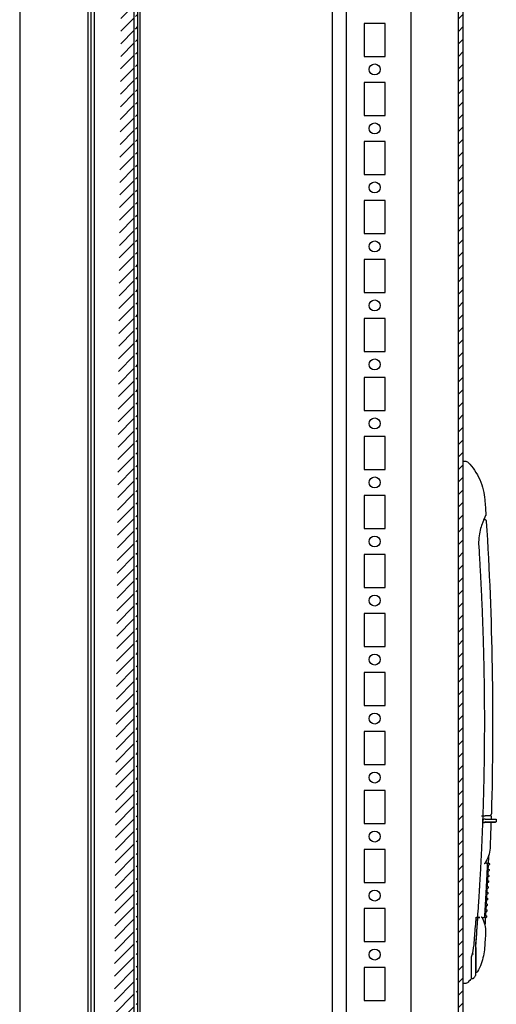
# Model space of a CAD drawing. Extents: x 738 to 5953, y -212 to 4067.
# Drawn here: x 3083 to 3285, y 702 to 1119 of the extents above; entities that cross this region are included whole.
import ezdxf

# ---------------------------------------------------------------- set-up
doc = ezdxf.new("R2010")
doc.units = 0
doc.header["$MEASUREMENT"] = 0
doc.layers.add('1', color=7, linetype='CONTINUOUS')
doc.layers.add('5', color=7, linetype='CONTINUOUS')
pattern_1 = [(45, (-329.033, 257.9736), (-2.6516504, 2.6516504), [])]

msp = doc.modelspace()

# ---------------------------------------------------------------- hatches: boundary and pattern name
at = {"layer": '1', "linetype": 'ByBlock'}
h = msp.add_hatch(dxfattribs=at)
h.set_pattern_fill('ANSI31', color=1, scale=30)
h.set_pattern_definition(pattern_1)
edge = h.paths.add_edge_path()
edge.add_line((3252.7, 1695.75), (3252.7, 1697.75))
edge.add_line((3252.7, 1697.75), (3266.1, 1697.75))
edge.add_arc((3266.1, 1693.15), 4.6, 0, 90, ccw=False)
edge.add_line((3270.7, 1693.15), (3270.7, -72.65))
edge.add_arc((3266.1, -72.65), 4.6, -90, 0, ccw=False)
edge.add_line((3266.1, -77.25), (3252.7, -77.25))
edge.add_line((3252.7, -77.25), (3252.7, -75.25))
edge.add_line((3252.7, -75.25), (3266.1, -75.25))
edge.add_arc((3266.1, -72.65), 2.6, 270, 360)
edge.add_line((3268.7, -72.65), (3268.7, -67.75))
edge.add_line((3268.7, -67.75), (3268.7, -65.25))
edge.add_line((3268.7, -65.25), (3268.7, -53.25))
edge.add_line((3268.7, -53.25), (3268.7, -50.75))
edge.add_line((3268.7, -50.75), (3268.7, 1671.25))
edge.add_line((3268.7, 1671.25), (3268.7, 1673.75))
edge.add_line((3268.7, 1673.75), (3268.7, 1685.75))
edge.add_line((3268.7, 1685.75), (3268.7, 1688.25))
edge.add_line((3268.7, 1688.25), (3268.7, 1693.15))
edge.add_arc((3266.1, 1693.15), 2.6, 0, 90)
edge.add_line((3266.1, 1695.75), (3252.7, 1695.75))
h = msp.add_hatch(dxfattribs=at)
h.set_pattern_fill('ANSI31', color=1, scale=30)
h.set_pattern_definition(pattern_1)
edge = h.paths.add_edge_path()
edge.add_line((3117.8, -45.75), (3129.3, -45.75))
edge.add_line((3117.8, -47.25), (3129.3, -47.25))
edge.add_line((3117.8, -47.25), (3117.8, -45.75))
edge.add_arc((3129.3, -43.75), 2, 269.9892, 359.9892)
edge.add_arc((3129.3, -43.75), 3.5, 270, 360)
edge.add_line((3131.3, -43.75), (3131.3, 1664.25))
edge.add_line((3132.8, -43.75), (3132.8, 1664.25))
edge.add_arc((3129.3, 1664.25), 2, 0.0108, 90.0108)
edge.add_arc((3129.3, 1664.25), 3.5, 0, 90)
edge.add_line((3129.3, 1666.25), (3117.8, 1666.25))
edge.add_line((3117.8, 1666.25), (3117.8, 1667.75))
edge.add_line((3129.3, 1667.75), (3117.8, 1667.75))

# ---------------------------------------------------------------- linework, layer by layer
at = {"layer": '5', "color": 150, "linetype": 'Continuous'}
for p, q in [((3082.7, 1699.75), (3082.7, -79.25)), ((3111.7, 167.26), (3111.7, 1453.13)), ((3133.7, 1435.34), (3133.7, 185.16))]:
    msp.add_line(p, q, dxfattribs=at)
at = {"layer": '5', "color": 1, "linetype": 'Continuous'}
for p, q in [((3270.7, -72.65), (3270.7, 1693.15)), ((3268.7, -50.75), (3268.7, 1671.25)), ((3131.3, -43.75), (3131.3, 1664.25)), ((3132.8, -43.75), (3132.8, 1664.25)), ((3112.8, 1452.75), (3112.8, 167.35)), ((3114.3, 1452.75), (3114.3, 167.75))]:
    msp.add_line(p, q, dxfattribs=at)
at = {"layer": '5', "color": 251, "linetype": 'Continuous'}
for p, q in [((3215.18, 1670.75), (3215.18, -50.25)), ((3221.18, -38.34), (3221.18, 1670.75))]:
    msp.add_line(p, q, dxfattribs=at)
at = {"layer": '5', "color": 40, "linetype": 'Continuous'}
for p, q in [((3221.2, -38.33), (3221.2, 1672.45)), ((3248.7, 7.75), (3248.7, 1612.75)), ((3228.7, 1117.25), (3228.7, 1103.25)), ((3237.7, 1117.25), (3228.7, 1117.25)), ((3237.7, 1103.25), (3237.7, 1117.25)), ((3228.7, 1103.25), (3237.7, 1103.25)), ((3228.7, 1092.25), (3228.7, 1078.25)), ((3237.7, 1092.25), (3228.7, 1092.25)), ((3237.7, 1078.25), (3237.7, 1092.25)), ((3228.7, 1078.25), (3237.7, 1078.25)), ((3228.7, 1067.25), (3228.7, 1053.25)), ((3237.7, 1067.25), (3228.7, 1067.25)), ((3237.7, 1053.25), (3237.7, 1067.25)), ((3228.7, 1053.25), (3237.7, 1053.25)), ((3228.7, 1042.25), (3228.7, 1028.25)), ((3237.7, 1042.25), (3228.7, 1042.25)), ((3237.7, 1028.25), (3237.7, 1042.25)), ((3228.7, 1028.25), (3237.7, 1028.25)), ((3228.7, 1017.25), (3228.7, 1003.25)), ((3237.7, 1017.25), (3228.7, 1017.25)), ((3237.7, 1003.25), (3237.7, 1017.25)), ((3228.7, 1003.25), (3237.7, 1003.25)), ((3228.7, 992.25), (3228.7, 978.25)), ((3237.7, 992.25), (3228.7, 992.25)), ((3237.7, 978.25), (3237.7, 992.25)), ((3228.7, 978.25), (3237.7, 978.25)), ((3228.7, 967.25), (3228.7, 953.25)), ((3237.7, 967.25), (3228.7, 967.25)), ((3237.7, 953.25), (3237.7, 967.25)), ((3228.7, 953.25), (3237.7, 953.25)), ((3228.7, 942.25), (3228.7, 928.25)), ((3237.7, 942.25), (3228.7, 942.25)), ((3237.7, 928.25), (3237.7, 942.25)), ((3228.7, 928.25), (3237.7, 928.25)), ((3228.7, 917.25), (3228.7, 903.25)), ((3237.7, 917.25), (3228.7, 917.25)), ((3237.7, 903.25), (3237.7, 917.25)), ((3228.7, 903.25), (3237.7, 903.25)), ((3228.7, 892.25), (3228.7, 878.25)), ((3237.7, 892.25), (3228.7, 892.25)), ((3237.7, 878.25), (3237.7, 892.25)), ((3228.7, 878.25), (3237.7, 878.25)), ((3228.7, 867.25), (3228.7, 853.25)), ((3237.7, 867.25), (3228.7, 867.25)), ((3237.7, 853.25), (3237.7, 867.25)), ((3228.7, 853.25), (3237.7, 853.25)), ((3228.7, 842.25), (3228.7, 828.25)), ((3237.7, 842.25), (3228.7, 842.25)), ((3237.7, 828.25), (3237.7, 842.25)), ((3228.7, 828.25), (3237.7, 828.25)), ((3228.7, 817.25), (3228.7, 803.25)), ((3237.7, 817.25), (3228.7, 817.25)), ((3237.7, 803.25), (3237.7, 817.25)), ((3228.7, 803.25), (3237.7, 803.25)), ((3228.7, 792.25), (3228.7, 778.25)), ((3237.7, 792.25), (3228.7, 792.25)), ((3237.7, 778.25), (3237.7, 792.25)), ((3228.7, 778.25), (3237.7, 778.25)), ((3228.7, 767.25), (3228.7, 753.25)), ((3237.7, 767.25), (3228.7, 767.25)), ((3237.7, 753.25), (3237.7, 767.25)), ((3228.7, 753.25), (3237.7, 753.25)), ((3228.7, 742.25), (3228.7, 728.25)), ((3237.7, 742.25), (3228.7, 742.25)), ((3237.7, 728.25), (3237.7, 742.25)), ((3228.7, 728.25), (3237.7, 728.25)), ((3228.7, 717.25), (3228.7, 703.25)), ((3237.7, 717.25), (3228.7, 717.25)), ((3237.7, 703.25), (3237.7, 717.25)), ((3228.7, 703.25), (3237.7, 703.25))]:
    msp.add_line(p, q, dxfattribs=at)
at = {"layer": '5', "color": 253, "linetype": 'Continuous'}
for p, q in [((3270.7, 931.85), (3271.38, 931.85)), ((3278.49, 781.45), (3279.07, 781.45)), ((3279.07, 781.45), (3279.97, 781.45)), ((3279.98, 780.15), (3279.83, 780.15)), ((3279.97, 781.45), (3279.97, 781.45)), ((3282.55, 781.45), (3279.97, 781.45)), ((3279.98, 780.15), (3279.98, 780.15)), ((3279.98, 780.15), (3284.46, 780.15)), ((3280.21, 778.95), (3279.74, 778.65)), ((3279.98, 778.65), (3279.74, 778.65)), ((3284.46, 778.65), (3279.98, 778.65)), ((3280.21, 778.95), (3284.76, 778.95)), ((3281.16, 778.95), (3281.16, 778.65)), ((3283.56, 778.65), (3283.56, 778.71)), ((3284.76, 779.85), (3284.76, 778.95)), ((3280.72, 761.45), (3279.92, 761.45)), ((3280.72, 761.45), (3280.72, 761.45)), ((3280.82, 761.45), (3281.01, 761.45)), ((3280.92, 760.65), (3281, 760.65)), ((3281.2, 760.73), (3281, 760.65)), ((3281.29, 760.65), (3281, 760.65)), ((3281.01, 761.45), (3281.01, 761.45)), ((3281.01, 761.45), (3281.51, 761.45)), ((3280.67, 755.67), (3280.77, 755.67)), ((3280.72, 756.47), (3280.77, 756.47)), ((3280.77, 756.47), (3280.77, 756.47)), ((3280.97, 755.76), (3280.77, 755.67)), ((3281.06, 755.67), (3280.77, 755.67)), ((3280.77, 756.47), (3281.29, 756.47)), ((3280.79, 758.12), (3280.88, 758.12)), ((3280.83, 758.92), (3280.89, 758.92)), ((3281.09, 758.21), (3280.88, 758.12)), ((3281.18, 758.12), (3280.88, 758.12)), ((3280.89, 758.92), (3280.89, 758.92)), ((3280.89, 758.92), (3281.4, 758.92)), ((3280.47, 751.57), (3280.53, 751.57)), ((3280.53, 751.57), (3281.05, 751.57)), ((3280.55, 753.22), (3280.64, 753.22)), ((3280.59, 754.02), (3280.65, 754.02)), ((3280.94, 753.22), (3280.64, 753.22)), ((3280.65, 754.02), (3281.17, 754.02)), ((3280.29, 748.32), (3280.39, 748.32)), ((3280.34, 749.12), (3280.4, 749.12)), ((3280.59, 748.41), (3280.39, 748.32)), ((3280.69, 748.32), (3280.39, 748.32)), ((3280.4, 749.12), (3280.92, 749.12)), ((3280.43, 750.77), (3280.52, 750.77)), ((3280.72, 750.86), (3280.52, 750.77)), ((3280.82, 750.77), (3280.52, 750.77)), ((3280, 743.42), (3280.11, 743.42)), ((3280.05, 744.22), (3280.12, 744.22)), ((3280.32, 743.51), (3280.11, 743.42)), ((3280.42, 743.42), (3280.11, 743.42)), ((3280.12, 744.22), (3280.65, 744.22)), ((3280.15, 745.87), (3280.25, 745.87)), ((3280.19, 746.67), (3280.26, 746.67)), ((3280.46, 745.96), (3280.25, 745.87)), ((3280.56, 745.87), (3280.25, 745.87)), ((3280.26, 746.67), (3280.26, 746.67)), ((3280.26, 746.67), (3280.79, 746.67)), ((3276.22, 738.45), (3276.5, 738.45)), ((3276.24, 738.6), (3276.61, 738.6)), ((3276.73, 738.45), (3276.5, 738.45)), ((3276.73, 738.6), (3276.61, 738.6)), ((3276.73, 738.45), (3276.97, 738.45)), ((3276.97, 738.45), (3277.11, 738.45)), ((3277.11, 738.45), (3277.74, 738.45)), ((3278.61, 738.45), (3279.51, 738.45)), ((3279.59, 738.45), (3279.81, 738.45)), ((3279.76, 739.25), (3279.83, 739.25)), ((3280.13, 738.45), (3279.81, 738.45)), ((3279.83, 739.25), (3279.83, 739.25)), ((3279.83, 739.25), (3280.36, 739.25)), ((3279.86, 740.97), (3279.97, 740.97)), ((3279.91, 741.77), (3279.98, 741.77)), ((3280.17, 741.06), (3279.97, 740.97)), ((3280.28, 740.97), (3279.97, 740.97)), ((3279.98, 741.77), (3279.98, 741.77)), ((3279.98, 741.77), (3280.51, 741.77)), ((3274.2, 712.92), (3274.2, 721.79)), ((3274.64, 722.92), (3274.5, 722.92)), ((3276.08, 725.68), (3276.08, 715.15)), ((3276.24, 715.15), (3276.08, 715.15)), ((3271.38, 710.45), (3270.7, 710.45)), ((3274.2, 712.92), (3274.2, 712.45)), ((3274.66, 712.45), (3274.2, 712.45))]:
    msp.add_line(p, q, dxfattribs=at)
for points in [[(3279.5, 907.15), (3279.56, 907.15, -0.008541), (3279.62, 907.14, -0.009076), (3279.68, 907.14, -0.009662), (3279.74, 907.13, -0.010247), (3279.79, 907.12, -0.010877), (3279.84, 907.11, -0.011493), (3279.89, 907.1, -0.012137), (3279.94, 907.08, -0.012747), (3279.99, 907.06, -0.01336), (3280.03, 907.04, -0.013911), (3280.07, 907.02, -0.014423), (3280.11, 907, -0.014838), (3280.15, 906.97, -0.015196), (3280.19, 906.94, -0.015455), (3280.22, 906.91, -0.015539), (3280.25, 906.88, -0.015445), (3280.28, 906.85, -0.015456), (3280.31, 906.81, -0.01553), (3280.34, 906.77, -0.014738), (3280.36, 906.73, -0.013386), (3280.38, 906.69, -0.014275), (3280.4, 906.65, -0.016259), (3280.42, 906.6, -0.011693), (3280.44, 906.55, -0.003896), (3280.45, 906.51, -0.015543), (3280.47, 906.45, -0.023992), (3280.48, 906.35, -0.010588), (3280.5, 906.21, -0.005346)], [(3280.24, 908.8), (3280.24, 908.8, -0.000112), (3280.24, 908.8, -0.000114), (3280.23, 908.8, -0.000118), (3280.23, 908.8, -0.000124), (3280.23, 908.8, -0.00013), (3280.23, 908.8, -0.000136), (3280.23, 908.8, -0.000141), (3280.23, 908.8, -0.000147), (3280.23, 908.79, -0.000153), (3280.23, 908.79, -0.000159), (3280.23, 908.79, -0.000165), (3280.23, 908.79, -0.000171), (3280.23, 908.79, -0.000176), (3280.23, 908.79, -0.000182), (3280.23, 908.79, -0.000188), (3280.23, 908.79, -0.000194), (3280.23, 908.79, -0.000199), (3280.23, 908.79, -0.000205), (3280.23, 908.79, -0.00021), (3280.23, 908.78, -0.000216), (3280.23, 908.78, -0.000221), (3280.23, 908.78, -0.000226), (3280.23, 908.78, -0.000231), (3280.22, 908.78, -0.000236), (3280.22, 908.78, -0.00024), (3280.22, 908.78, -0.000243), (3280.22, 908.78, -0.000249), (3280.22, 908.78, -0.000258), (3280.22, 908.78, -0.000254), (3280.22, 908.78, -0.000239), (3280.22, 908.78, -0.000267), (3280.22, 908.77, -0.000322), (3280.22, 908.77, -0.000246), (3280.22, 908.77, -0.000085), (3280.22, 908.77, -0.00035), (3280.22, 908.77, -0.000606), (3280.22, 908.77, -0.000297), (3280.22, 908.77, -0.000158)], [(3280.31, 909.2), (3280.31, 909.2, -0.000076), (3280.31, 909.2, -0.000066), (3280.31, 909.2, -0.000092), (3280.31, 909.2, -0.000167), (3280.31, 909.2, -0.000238), (3280.31, 909.2, -0.000316), (3280.31, 909.2, -0.000407), (3280.31, 909.2, -0.000523), (3280.31, 909.2, -0.000658), (3280.31, 909.2, -0.000824), (3280.31, 909.2, -0.001025), (3280.31, 909.2, -0.001275), (3280.31, 909.2, -0.001589), (3280.31, 909.2, -0.001986), (3280.31, 909.2, -0.002506), (3280.31, 909.2, -0.00318), (3280.31, 909.2, -0.004116), (3280.31, 909.2, -0.005381), (3280.31, 909.2, -0.007276), (3280.31, 909.2, -0.01004), (3280.31, 909.2, -0.014649), (3280.31, 909.2, -0.022242), (3280.31, 909.2, -0.037187), (3280.31, 909.2, -0.0661), (3280.31, 909.2, -0.120509), (3280.31, 909.2, -0.148755), (3280.31, 909.2, -0.100403), (3280.31, 909.2, -0.055397), (3280.31, 909.2, -0.030412), (3280.31, 909.2, -0.018231), (3280.31, 909.2, -0.012964), (3280.31, 909.2, -0.009735), (3280.31, 909.2, -0.005531), (3280.31, 909.2, -0.002567), (3280.31, 909.2, -0.0043), (3280.31, 909.2, -0.003681), (3280.31, 909.2, -0.001323), (3280.31, 909.2, -0.000713)], [(3277.29, 895.7), (3277.43, 893.46, -0.000512), (3277.57, 891.22, -0.000513), (3277.71, 888.98, -0.000512), (3277.84, 886.73, -0.000508), (3277.96, 884.49, -0.000506), (3278.08, 882.25, -0.000504), (3278.2, 880, -0.000502), (3278.31, 877.76, -0.000499), (3278.42, 875.52, -0.000497), (3278.52, 873.27, -0.000494), (3278.62, 871.03, -0.000492), (3278.72, 868.79, -0.00049), (3278.81, 866.54, -0.000489), (3278.89, 864.3, -0.000488), (3278.97, 862.05, -0.000487), (3279.05, 859.81, -0.000487), (3279.12, 857.56, -0.000486), (3279.19, 855.32, -0.000485), (3279.25, 853.07, -0.000484), (3279.31, 850.83, -0.000484), (3279.37, 848.58, -0.000483), (3279.42, 846.34, -0.000482), (3279.47, 844.09, -0.000482), (3279.51, 841.85, -0.000481), (3279.54, 839.6, -0.00048), (3279.58, 837.35, -0.000479), (3279.61, 835.11, -0.000479), (3279.63, 832.86, -0.000478), (3279.65, 830.62, -0.000477), (3279.67, 828.37, -0.000477), (3279.68, 826.12, -0.000476), (3279.69, 823.88, -0.000475), (3279.69, 821.63, -0.000475), (3279.69, 819.39, -0.000474), (3279.68, 817.14, -0.000473), (3279.67, 814.89, -0.000472), (3279.66, 812.65, -0.000472), (3279.64, 810.4, -0.000473), (3279.62, 808.16, -0.000474), (3279.59, 805.91, -0.000476), (3279.56, 803.66, -0.000477), (3279.52, 801.42, -0.000478), (3279.48, 799.17, -0.000479), (3279.44, 796.93, -0.00048), (3279.39, 794.68, -0.000481), (3279.34, 792.44, -0.000482), (3279.28, 790.19, -0.000483), (3279.22, 787.95, -0.000485), (3279.15, 785.7, -0.000486), (3279.08, 783.46, -0.000487), (3279.01, 781.21, -0.000488), (3278.93, 778.97, -0.000489), (3278.84, 776.72, -0.00049), (3278.76, 774.48, -0.000492), (3278.66, 772.23, -0.000492), (3278.57, 769.99, -0.00049), (3278.47, 767.75, -0.000496), (3278.36, 765.5, -0.000507), (3278.25, 763.25, -0.000493), (3278.13, 761.02, -0.000461), (3278.02, 758.79, -0.000512), (3277.89, 756.53, -0.000617), (3277.76, 754.22, -0.000469), (3277.63, 752.05, -0.000156), (3277.51, 750.08, -0.000671), (3277.35, 747.56, -0.001167), (3277.09, 743.68, -0.000571), (3276.73, 738.6, -0.000302)], [(3281, 778.65), (3281, 778.65, 0.004258), (3281, 778.65, 0.003894), (3281, 778.65, 0.004995), (3281, 778.65, 0.007909), (3281, 778.65, 0.010376), (3281, 778.65, 0.012677), (3281, 778.65, 0.014823), (3281, 778.65, 0.016974), (3281, 778.65, 0.01847), (3281, 778.65, 0.019516), (3281, 778.65, 0.019692), (3281, 778.65, 0.019368), (3281, 778.65, 0.018286), (3281, 778.65, 0.016956), (3281, 778.65, 0.015236), (3281, 778.65, 0.013573), (3281, 778.65, 0.011826), (3281, 778.65, 0.010289), (3281, 778.65, 0.008818), (3281, 778.65, 0.007576), (3281, 778.65, 0.006439), (3281, 778.65, 0.005491), (3281, 778.65, 0.004653), (3281, 778.65, 0.003958), (3281, 778.65, 0.003335), (3281, 778.65, 0.002808), (3281, 778.65, 0.002382), (3281, 778.65, 0.00203), (3281, 778.65, 0.001659), (3281, 778.65, 0.001324), (3281, 778.65, 0.001187), (3281, 778.65, 0.001085), (3281, 778.65, 0.000713), (3281, 778.65, 0.000346), (3281, 778.65, 0.000656), (3281, 778.65, 0.000651), (3281, 778.65, 0.00025), (3281, 778.65, 0.000135)], [(3280.94, 761.21), (3280.93, 760.83, -0.000075), (3280.91, 760.46, -0.000075), (3280.89, 760.08, -0.000075), (3280.87, 759.71, -0.000075), (3280.86, 759.33, -0.000074), (3280.84, 758.95, -0.000074), (3280.82, 758.58, -0.000074), (3280.8, 758.2, -0.000074), (3280.79, 757.83, -0.000074), (3280.77, 757.45, -0.000074), (3280.75, 757.07, -0.000074), (3280.73, 756.7, -0.000073), (3280.71, 756.32, -0.000073), (3280.69, 755.95, -0.000073), (3280.68, 755.57, -0.000073), (3280.66, 755.19, -0.000073), (3280.64, 754.82, -0.000073), (3280.62, 754.44, -0.000073), (3280.6, 754.07, -0.000073), (3280.58, 753.69, -0.000073), (3280.56, 753.31, -0.000073), (3280.54, 752.94, -0.000073), (3280.52, 752.56, -0.000073), (3280.5, 752.19, -0.000073), (3280.48, 751.81, -0.000073), (3280.46, 751.43, -0.000073), (3280.44, 751.06, -0.000073), (3280.42, 750.68, -0.000073), (3280.4, 750.31, -0.000073), (3280.38, 749.93, -0.000073), (3280.36, 749.55, -0.000073), (3280.34, 749.18, -0.000073), (3280.32, 748.8, -0.000073), (3280.3, 748.43, -0.000073), (3280.28, 748.05, -0.000073), (3280.26, 747.67, -0.000073), (3280.24, 747.3, -0.000073), (3280.22, 746.92, -0.000073), (3280.2, 746.55, -0.000073), (3280.18, 746.17, -0.000073), (3280.15, 745.79, -0.000073), (3280.13, 745.42, -0.000073), (3280.11, 745.04, -0.000073), (3280.09, 744.67, -0.000073), (3280.07, 744.29, -0.000073), (3280.04, 743.92, -0.000073), (3280.02, 743.54, -0.000073), (3280, 743.16, -0.000075), (3279.98, 742.79, -0.000073), (3279.96, 742.41, -0.000068), (3279.93, 742.04, -0.000075), (3279.91, 741.66, -0.000089), (3279.89, 741.27, -0.000068), (3279.86, 740.91, -0.000023), (3279.84, 740.58, -0.000096), (3279.82, 740.16, -0.000164), (3279.78, 739.51, -0.00008), (3279.72, 738.65, -0.000043)], [(3275.97, 727.43), (3275.96, 727.39, 0.000396), (3275.96, 727.36, 0.000396), (3275.96, 727.33, 0.000396), (3275.96, 727.29, 0.000396), (3275.95, 727.26, 0.000396), (3275.95, 727.22, 0.000397), (3275.95, 727.19, 0.000397), (3275.95, 727.15, 0.000397), (3275.94, 727.12, 0.000398), (3275.94, 727.09, 0.000398), (3275.94, 727.05, 0.000399), (3275.94, 727.02, 0.000399), (3275.93, 726.98, 0.0004), (3275.93, 726.95, 0.0004), (3275.93, 726.91, 0.0004), (3275.93, 726.88, 0.000401), (3275.93, 726.84, 0.000401), (3275.93, 726.81, 0.000402), (3275.92, 726.78, 0.000402), (3275.92, 726.74, 0.000402), (3275.92, 726.71, 0.000402), (3275.92, 726.67, 0.000402), (3275.92, 726.64, 0.000402), (3275.92, 726.6, 0.000402), (3275.91, 726.57, 0.000402), (3275.91, 726.53, 0.000402), (3275.91, 726.5, 0.000402), (3275.91, 726.47, 0.000402), (3275.91, 726.43, 0.000403), (3275.91, 726.4, 0.000403), (3275.91, 726.36, 0.000403), (3275.91, 726.33, 0.000403), (3275.9, 726.29, 0.000403), (3275.9, 726.26, 0.000404), (3275.9, 726.23, 0.000404), (3275.9, 726.19, 0.000401), (3275.9, 726.16, 0.000405), (3275.9, 726.12, 0.000414), (3275.9, 726.09, 0.000402), (3275.9, 726.05, 0.000376), (3275.9, 726.02, 0.000415), (3275.9, 725.99, 0.000496), (3275.9, 725.95, 0.000377), (3275.9, 725.92, 0.000129), (3275.9, 725.89, 0.000532), (3275.9, 725.85, 0.000918), (3275.9, 725.79, 0.00045), (3275.9, 725.71, 0.000239)], [(3275.9, 725.62), (3275.9, 725.4), (3275.9, 725.19), (3275.9, 724.98), (3275.9, 724.77), (3275.9, 724.56), (3275.9, 724.36), (3275.9, 724.15), (3275.9, 723.94), (3275.9, 723.74), (3275.9, 723.53), (3275.9, 723.33), (3275.9, 723.12), (3275.9, 722.92, 0.000001), (3275.9, 722.72, 0.000001), (3275.9, 722.52, 0.000001), (3275.9, 722.32, 0.000001), (3275.9, 722.13, 0.000001), (3275.9, 721.93, 0.000001), (3275.9, 721.74, 0.000001), (3275.9, 721.54, 0.000001), (3275.9, 721.35, 0.000001), (3275.9, 721.16, 0.000001), (3275.9, 720.97, 0), (3275.9, 720.79, 0), (3275.9, 720.6, 0), (3275.9, 720.42, 0), (3275.9, 720.24, 0), (3275.9, 720.06, 0), (3275.9, 719.88, 0), (3275.9, 719.71, 0), (3275.9, 719.53, 0), (3275.9, 719.36, -0.000001), (3275.9, 719.19, -0.000001), (3275.9, 719.02, -0.000001), (3275.9, 718.86, -0.000001), (3275.9, 718.69, -0.000001), (3275.9, 718.53, -0.000001), (3275.9, 718.37, -0.000001), (3275.9, 718.22, -0.000001), (3275.9, 718.06, -0.000001), (3275.9, 717.91, -0.000001), (3275.9, 717.76, -0.000001), (3275.9, 717.62, -0.000001), (3275.9, 717.47, 0), (3275.9, 717.33, 0), (3275.9, 717.19, 0), (3275.9, 717.05), (3275.9, 716.92, 0), (3275.9, 716.79, 0), (3275.9, 716.66, 0.000001), (3275.9, 716.53, 0.000001), (3275.9, 716.41, 0.000001), (3275.9, 716.29, 0.000001), (3275.9, 716.17, 0.000001), (3275.9, 716.06, 0.000001), (3275.9, 715.95, 0.000001), (3275.9, 715.84, 0.000001), (3275.9, 715.73, 0.000001), (3275.9, 715.63, 0), (3275.9, 715.53, 0), (3275.9, 715.43, 0), (3275.9, 715.34, 0), (3275.9, 715.25, 0), (3275.9, 715.16, 1), (3275.9, 715.08, 0), (3275.9, 714.99, 0), (3275.9, 714.92, 0), (3275.9, 714.84, 0), (3275.9, 714.77, 0), (3275.9, 714.7, 0), (3275.9, 714.64, 0), (3275.9, 714.57, 0), (3275.9, 714.52, 0), (3275.9, 714.46, 0), (3275.9, 714.41, 0), (3275.9, 714.36, 0), (3275.9, 714.31), (3275.9, 714.27, 0), (3275.9, 714.23, 0), (3275.9, 714.2, 0), (3275.9, 714.16, 0.000002), (3275.9, 714.13, 0.000009), (3275.9, 714.11, 0.00001), (3275.9, 714.09, -0.000001), (3275.9, 714.07, 0.000029), (3275.9, 714.05, 0.000139), (3275.9, 714.04, 0.000199), (3275.9, 714.03, 0.000224)], [(3275.9, 725.71), (3275.9, 725.71, 0.000353), (3275.9, 725.71, 0.000371), (3275.9, 725.71, 0.000343), (3275.9, 725.71, 0.000267), (3275.9, 725.7, 0.000212), (3275.9, 725.7, 0.000165), (3275.9, 725.7, 0.000119), (3275.9, 725.7, 0.000061), (3275.9, 725.7, 0.000027), (3275.9, 725.69, 0.000009), (3275.9, 725.69, 0.000003), (3275.9, 725.69, 0.000008), (3275.9, 725.69, 0.000009), (3275.9, 725.69, 0.000009), (3275.9, 725.68, 0.000009), (3275.9, 725.68, 0.00001), (3275.9, 725.68, 0.000011), (3275.9, 725.68, 0.000011), (3275.9, 725.68, 0.000012), (3275.9, 725.67, 0.000013), (3275.9, 725.67, 0.000013), (3275.9, 725.67, 0.000014), (3275.9, 725.67, 0.000014), (3275.9, 725.67, 0.000015), (3275.9, 725.66, 0.000016), (3275.9, 725.66, 0.000016), (3275.9, 725.66, 0.000017), (3275.9, 725.66, 0.000017), (3275.9, 725.66, 0.000018), (3275.9, 725.66, 0.000019), (3275.9, 725.65, 0.000019), (3275.9, 725.65, 0.00002), (3275.9, 725.65, 0.00002), (3275.9, 725.65, 0.000021), (3275.9, 725.65, 0.000022), (3275.9, 725.64, 0.000022), (3275.9, 725.64, 0.000023), (3275.9, 725.64, 0.000024), (3275.9, 725.64, 0.000024), (3275.9, 725.64, 0.000023), (3275.9, 725.63, 0.000026), (3275.9, 725.63, 0.000032), (3275.9, 725.63, 0.000025), (3275.9, 725.63, 0.000007), (3275.9, 725.63, 0.000037), (3275.9, 725.62, 0.000066), (3275.9, 725.62, 0.000032), (3275.9, 725.62, 0.000017)], [(3275.9, 725.62), (3275.9, 725.62, 0.003384), (3275.9, 725.62, 0.003405), (3275.9, 725.62, 0.003426), (3275.9, 725.62, 0.003445), (3275.9, 725.62, 0.003464), (3275.9, 725.62, 0.003481), (3275.9, 725.62, 0.003497), (3275.9, 725.62, 0.003511), (3275.9, 725.62, 0.003525), (3275.9, 725.62, 0.003537), (3275.9, 725.62, 0.003547), (3275.9, 725.62, 0.003554), (3275.9, 725.62, 0.003565), (3275.9, 725.62, 0.003577), (3275.9, 725.62, 0.003573), (3275.9, 725.62, 0.003555), (3275.9, 725.62, 0.003588), (3275.9, 725.62, 0.003661), (3275.9, 725.62, 0.003556), (3275.9, 725.62, 0.003318), (3275.9, 725.62, 0.003658), (3275.9, 725.62, 0.004353), (3275.9, 725.62, 0.003296), (3275.9, 725.62, 0.00113), (3275.9, 725.62, 0.004636), (3275.9, 725.62, 0.007929), (3275.9, 725.62, 0.003851), (3275.9, 725.62, 0.002034)], [(3275.9, 714.03), (3275.9, 714.02, -0.003739), (3275.9, 714.01, -0.003765), (3275.9, 714, -0.003769), (3275.89, 714, -0.003752), (3275.89, 713.99, -0.003744), (3275.89, 713.98, -0.003736), (3275.89, 713.97, -0.00373), (3275.89, 713.97, -0.003718), (3275.89, 713.96, -0.003711), (3275.89, 713.95, -0.003699), (3275.89, 713.94, -0.003691), (3275.89, 713.94, -0.003678), (3275.89, 713.93, -0.003669), (3275.88, 713.92, -0.003655), (3275.88, 713.91, -0.003646), (3275.88, 713.91, -0.003631), (3275.88, 713.9, -0.003621), (3275.88, 713.89, -0.003605), (3275.88, 713.89, -0.003595), (3275.87, 713.88, -0.003579), (3275.87, 713.87, -0.003568), (3275.87, 713.87, -0.003549), (3275.87, 713.86, -0.00354), (3275.86, 713.85, -0.003527), (3275.86, 713.85, -0.003508), (3275.86, 713.84, -0.00347), (3275.86, 713.83, -0.003485), (3275.85, 713.83, -0.00353), (3275.85, 713.82, -0.003425), (3275.85, 713.81, -0.003196), (3275.85, 713.81, -0.003488), (3275.84, 713.8, -0.004096), (3275.84, 713.79, -0.003144), (3275.84, 713.79, -0.001175), (3275.83, 713.78, -0.004319), (3275.83, 713.78, -0.007355), (3275.82, 713.77, -0.003648), (3275.82, 713.75, -0.001961)], [(3275.82, 713.75), (3275.82, 713.75, 0.003323), (3275.82, 713.75, 0.002931), (3275.82, 713.75, 0.004137), (3275.82, 713.75, 0.007678), (3275.82, 713.75, 0.011388), (3275.82, 713.75, 0.015831), (3275.82, 713.75, 0.021575), (3275.82, 713.75, 0.029294), (3275.82, 713.75, 0.038408), (3275.82, 713.75, 0.047999), (3275.82, 713.75, 0.054837), (3275.82, 713.75, 0.056165), (3275.82, 713.75, 0.050535), (3275.82, 713.75, 0.042052), (3275.82, 713.75, 0.032752), (3275.82, 713.75, 0.025364), (3275.82, 713.75, 0.019307), (3275.82, 713.75, 0.01499), (3275.82, 713.75, 0.011607), (3275.82, 713.75, 0.009183), (3275.82, 713.75, 0.007261), (3275.82, 713.75, 0.005841), (3275.82, 713.75, 0.004703), (3275.82, 713.75, 0.003837), (3275.82, 713.75, 0.003116), (3275.82, 713.75, 0.002545), (3275.82, 713.75, 0.002101), (3275.82, 713.75, 0.001749), (3275.82, 713.75, 0.0014), (3275.82, 713.75, 0.001099), (3275.82, 713.75, 0.000967), (3275.82, 713.75, 0.000864), (3275.82, 713.75, 0.000562), (3275.82, 713.75, 0.00028), (3275.82, 713.75, 0.000495), (3275.82, 713.75, 0.000462), (3275.82, 713.75, 0.000175), (3275.82, 713.75, 0.000096)]]:
    msp.add_lwpolyline(points, format="xyb", dxfattribs=at)
at = {"layer": '5', "color": 40, "linetype": 'Continuous'}
for centre in [(3233.2, 1097.75), (3233.2, 1072.75), (3233.2, 1047.75), (3233.2, 1022.75), (3233.2, 997.75), (3233.2, 972.75), (3233.2, 947.75), (3233.2, 922.75), (3233.2, 897.75), (3233.2, 872.75), (3233.2, 847.75), (3233.2, 822.75), (3233.2, 797.75), (3233.2, 772.75), (3233.2, 747.75), (3233.2, 722.75)]:
    msp.add_circle(centre, 2.33, dxfattribs=at)
at = {"layer": '5', "color": 253, "linetype": 'Continuous'}
for points, knots in [([(3271.38, 931.85), (3271.64, 931.85), (3272.18, 931.74), (3272.63, 931.44), (3272.81, 931.25)], [0.0652362, 0.0652362, 0.0652362, 0.0652362, 0.5, 0.9347629, 0.9347629, 0.9347629, 0.9347629]), ([(3272.81, 931.25), (3273.8, 930.23), (3275.67, 927.94), (3277.88, 924.02), (3279.34, 919.76), (3279.79, 916.83), (3279.89, 915.42)], [0.0192316, 0.0192316, 0.0192316, 0.0192316, 0.2503135, 0.5003135, 0.7503135, 0.9810819, 0.9810819, 0.9810819, 0.9810819]), ([(3280.22, 908.77), (3280.23, 908.8), (3280.23, 908.8), (3280.23, 908.8), (3280.23, 908.79), (3280.23, 908.79), (3280.23, 908.78), (3280.22, 908.77), (3280.2, 908.73), (3280.17, 908.67), (3280.11, 908.53), (3280.01, 908.33), (3279.81, 907.9), (3279.57, 907.35), (3279.19, 906.44), (3278.64, 905), (3277.58, 901.7), (3277.11, 898.12), (3277.29, 895.7)], [0, 0, 0, 0, 0.002395, 0.004791, 0.007785, 0.013773, 0.016768, 0.031761, 0.046753, 0.084201, 0.102921, 0.168144, 0.214619, 0.307448, 0.365036, 0.479923, 0.653703, 1, 1, 1, 1]), ([(3280.24, 908.8), (3280.24, 908.82), (3280.27, 908.87), (3280.24, 908.8), (3280.24, 908.81), (3280.24, 908.8), (3280.24, 908.8), (3280.23, 908.8), (3280.23, 908.79), (3280.22, 908.76), (3280.2, 908.72), (3280.14, 908.6), (3280.01, 908.32), (3279.78, 907.83), (3279.58, 907.36), (3279.49, 907.15)], [0, 0, 0, 0, 0.0031165, 0.0063161, 0.0085193, 0.0107228, 0.0164764, 0.0222297, 0.036891, 0.0515509, 0.0699346, 0.1066864, 0.1706307, 0.2617121, 0.3252362, 0.3252362, 0.3252362, 0.3252362]), ([(3279.83, 780.15), (3279.79, 780.15), (3279.71, 780.14), (3279.59, 780.12), (3279.5, 780.09), (3279.46, 780.07)], [0, 0, 0, 0, 0.333333, 0.666667, 1, 1, 1, 1]), ([(3282.65, 782.42), (3282.64, 782.31), (3282.59, 782.06), (3282.37, 781.71), (3282.01, 781.49), (3281.75, 781.45), (3281.65, 781.45)], [0.0671968, 0.0671968, 0.0671968, 0.0671968, 0.2498456, 0.4998456, 0.7498456, 0.9326487, 0.9326487, 0.9326487, 0.9326487]), ([(3284.46, 780.15), (3284.48, 780.15), (3284.56, 780.14), (3284.68, 780.07), (3284.75, 779.95), (3284.76, 779.87), (3284.76, 779.85)], [0.1692908, 0.1692908, 0.1692908, 0.1692908, 0.25, 0.5, 0.75, 0.8313213, 0.8313213, 0.8313213, 0.8313213]), ([(3279.46, 778.71), (3279.49, 778.69), (3279.56, 778.67), (3279.65, 778.65), (3279.71, 778.65), (3279.74, 778.65)], [0, 0, 0, 0, 0.3333333, 0.6666667, 0.9999975, 0.9999975, 0.9999975, 0.9999975]), ([(3279.85, 761.32), (3279.85, 761.32), (3279.84, 761.3), (3279.82, 761.28), (3279.8, 761.26), (3279.77, 761.23), (3279.74, 761.21), (3279.71, 761.18), (3279.68, 761.16), (3279.65, 761.14), (3279.64, 761.14)], [0.4240837, 0.4240837, 0.4240837, 0.4240837, 0.4615385, 0.5384615, 0.6153846, 0.6923077, 0.7692308, 0.8461538, 0.9230769, 1, 1, 1, 1]), ([(3280.93, 761.14), (3280.94, 761.16), (3280.95, 761.22), (3280.94, 761.3), (3280.9, 761.37), (3280.83, 761.43), (3280.76, 761.45), (3280.72, 761.45)], [0, 0, 0, 0, 0.2, 0.4, 0.6, 0.8, 0.9999995, 0.9999995, 0.9999995, 0.9999995]), ([(3281.8, 760.94), (3281.8, 760.92), (3281.79, 760.84), (3281.72, 760.72), (3281.6, 760.66), (3281.52, 760.65), (3281.2, 760.73)], [0.1724782, 0.1724782, 0.1724782, 0.1724782, 0.2504586, 0.5004586, 0.7504586, 0.8279804, 0.8279804, 0.8279804, 0.8279804]), ([(3281.51, 761.45), (3281.53, 761.45), (3281.62, 761.44), (3281.74, 761.37), (3281.81, 761.24), (3281.81, 761.16), (3281.81, 761.14)], [0.1654701, 0.1654701, 0.1654701, 0.1654701, 0.2492554, 0.4992554, 0.7492554, 0.8337853, 0.8337853, 0.8337853, 0.8337853]), ([(3281.58, 755.96), (3281.58, 755.94), (3281.57, 755.87), (3281.5, 755.74), (3281.37, 755.68), (3281.3, 755.67), (3280.97, 755.76)], [0.172753, 0.172753, 0.172753, 0.172753, 0.2504415, 0.5004415, 0.7504415, 0.8276884, 0.8276884, 0.8276884, 0.8276884]), ([(3281.69, 758.41), (3281.69, 758.39), (3281.68, 758.32), (3281.61, 758.19), (3281.49, 758.13), (3281.41, 758.12), (3281.09, 758.21)], [0.1726176, 0.1726176, 0.1726176, 0.1726176, 0.2504501, 0.5004501, 0.7504501, 0.8278325, 0.8278325, 0.8278325, 0.8278325]), ([(3281.29, 756.47), (3281.31, 756.47), (3281.39, 756.47), (3281.52, 756.39), (3281.58, 756.26), (3281.59, 756.18), (3281.59, 756.16)], [0.1651994, 0.1651994, 0.1651994, 0.1651994, 0.2492398, 0.4992398, 0.7492398, 0.8340404, 0.8340404, 0.8340404, 0.8340404]), ([(3281.4, 758.92), (3281.42, 758.92), (3281.5, 758.92), (3281.63, 758.84), (3281.7, 758.71), (3281.7, 758.63), (3281.7, 758.61)], [0.1653327, 0.1653327, 0.1653327, 0.1653327, 0.2492476, 0.4992476, 0.7492476, 0.8339149, 0.8339149, 0.8339149, 0.8339149]), ([(3281.46, 753.51), (3281.46, 753.49), (3281.45, 753.42), (3281.38, 753.29), (3281.25, 753.23), (3281.18, 753.22), (3280.64, 753.22)], [0.1728887, 0.1728887, 0.1728887, 0.1728887, 0.2505945, 0.5005945, 0.7505945, 0.8277058, 0.8277058, 0.8277058, 0.8277058]), ([(3281.33, 751.06), (3281.33, 751.04), (3281.32, 750.96), (3281.25, 750.84), (3281.13, 750.78), (3281.05, 750.77), (3280.72, 750.86)], [0.1730246, 0.1730246, 0.1730246, 0.1730246, 0.250594, 0.500594, 0.750594, 0.8275694, 0.8275694, 0.8275694, 0.8275694]), ([(3281.05, 751.57), (3281.07, 751.57), (3281.15, 751.57), (3281.28, 751.49), (3281.34, 751.36), (3281.35, 751.28), (3281.34, 751.26)], [0.1651044, 0.1651044, 0.1651044, 0.1651044, 0.2493952, 0.4993952, 0.7493952, 0.8342909, 0.8342909, 0.8342909, 0.8342909]), ([(3281.17, 754.02), (3281.19, 754.02), (3281.27, 754.02), (3281.4, 753.94), (3281.46, 753.81), (3281.47, 753.73), (3281.47, 753.71)], [0.1652297, 0.1652297, 0.1652297, 0.1652297, 0.2493954, 0.4993954, 0.7493954, 0.8341657, 0.8341657, 0.8341657, 0.8341657]), ([(3281.21, 748.61), (3281.2, 748.59), (3281.19, 748.51), (3281.12, 748.39), (3281, 748.33), (3280.92, 748.32), (3280.59, 748.41)], [0.1731607, 0.1731607, 0.1731607, 0.1731607, 0.2505934, 0.5005934, 0.7505934, 0.8274327, 0.8274327, 0.8274327, 0.8274327]), ([(3280.92, 749.12), (3280.94, 749.12), (3281.02, 749.12), (3281.15, 749.04), (3281.21, 748.91), (3281.22, 748.83), (3281.22, 748.81)], [0.1649792, 0.1649792, 0.1649792, 0.1649792, 0.249395, 0.499395, 0.749395, 0.8344158, 0.8344158, 0.8344158, 0.8344158]), ([(3280.94, 743.71), (3280.94, 743.69), (3280.92, 743.61), (3280.85, 743.49), (3280.73, 743.43), (3280.65, 743.42), (3280.32, 743.51)], [0.1734335, 0.1734335, 0.1734335, 0.1734335, 0.2505922, 0.5005922, 0.7505922, 0.8271586, 0.8271586, 0.8271586, 0.8271586]), ([(3281.07, 746.16), (3281.07, 746.14), (3281.06, 746.06), (3280.99, 745.94), (3280.87, 745.88), (3280.79, 745.87), (3280.46, 745.96)], [0.173297, 0.173297, 0.173297, 0.173297, 0.2505928, 0.5005928, 0.7505928, 0.8272958, 0.8272958, 0.8272958, 0.8272958]), ([(3280.65, 744.22), (3280.67, 744.22), (3280.75, 744.22), (3280.88, 744.14), (3280.95, 744.01), (3280.95, 743.93), (3280.95, 743.91)], [0.1647293, 0.1647293, 0.1647293, 0.1647293, 0.2493946, 0.4993946, 0.7493946, 0.8346653, 0.8346653, 0.8346653, 0.8346653]), ([(3280.79, 746.67), (3280.81, 746.67), (3280.89, 746.67), (3281.02, 746.59), (3281.08, 746.46), (3281.09, 746.38), (3281.08, 746.36)], [0.1648542, 0.1648542, 0.1648542, 0.1648542, 0.2493948, 0.4993948, 0.7493948, 0.8345406, 0.8345406, 0.8345406, 0.8345406]), ([(3275.3, 726.88), (3275.41, 728.16), (3275.62, 730.74), (3275.94, 734.65), (3276.14, 737.28), (3276.24, 738.6)], [0, 0, 0, 0, 0.333333, 0.666667, 1, 1, 1, 1]), ([(3276.15, 727.45), (3276.24, 728.66), (3276.43, 731.09), (3276.71, 734.76), (3276.88, 737.22), (3276.97, 738.45)], [0, 0, 0, 0, 0.333333, 0.666667, 1, 1, 1, 1]), ([(3276.73, 738.45), (3276.76, 738.45), (3276.8, 738.45), (3276.81, 738.45), (3276.81, 738.45)], [0, 0, 0, 0, 0.2, 0.3476347, 0.3476347, 0.3476347, 0.3476347]), ([(3277.82, 738.45), (3277.78, 738.45), (3277.68, 738.45), (3277.48, 738.45), (3277.23, 738.45), (3277.06, 738.45), (3276.97, 738.45)], [0, 0, 0, 0, 0.25, 0.5, 0.75, 1, 1, 1, 1]), ([(3278.36, 738.73), (3278.38, 738.72), (3278.41, 738.7), (3278.45, 738.67), (3278.48, 738.64), (3278.52, 738.61), (3278.55, 738.58), (3278.56, 738.56), (3278.57, 738.54), (3278.57, 738.55)], [0, 0, 0, 0, 0.1, 0.2, 0.3, 0.4, 0.5, 0.6, 0.6196914, 0.6196914, 0.6196914, 0.6196914]), ([(3279.51, 738.45), (3279.54, 738.45), (3279.61, 738.46), (3279.67, 738.51), (3279.71, 738.58), (3279.73, 738.65), (3279.72, 738.71), (3279.72, 738.73)], [0.0000016, 0.0000016, 0.0000016, 0.0000016, 0.2, 0.4, 0.6, 0.8, 1, 1, 1, 1]), ([(3280.64, 738.73), (3280.64, 738.71), (3280.63, 738.64), (3280.56, 738.52), (3280.44, 738.46), (3280.36, 738.45), (3279.81, 738.45)], [0.1737115, 0.1737115, 0.1737115, 0.1737115, 0.2505908, 0.5005908, 0.7505908, 0.8268793, 0.8268793, 0.8268793, 0.8268793]), ([(3280.79, 741.26), (3280.79, 741.24), (3280.78, 741.16), (3280.71, 741.04), (3280.59, 740.98), (3280.51, 740.97), (3280.17, 741.06)], [0.1735703, 0.1735703, 0.1735703, 0.1735703, 0.2505915, 0.5005915, 0.7505915, 0.8270212, 0.8270212, 0.8270212, 0.8270212]), ([(3280.36, 739.25), (3280.38, 739.25), (3280.46, 739.24), (3280.59, 739.17), (3280.65, 739.03), (3280.66, 738.95), (3280.66, 738.93)], [0.1644762, 0.1644762, 0.1644762, 0.1644762, 0.2493941, 0.4993941, 0.7493941, 0.8349179, 0.8349179, 0.8349179, 0.8349179]), ([(3280.51, 741.77), (3280.53, 741.77), (3280.61, 741.77), (3280.74, 741.69), (3280.8, 741.56), (3280.81, 741.48), (3280.81, 741.46)], [0.1646046, 0.1646046, 0.1646046, 0.1646046, 0.2493943, 0.4993944, 0.7493944, 0.8347898, 0.8347898, 0.8347898, 0.8347898]), ([(3274.66, 722.92), (3274.66, 722.92), (3274.65, 722.92), (3274.65, 722.92), (3274.64, 722.92), (3274.64, 722.92)], [0, 0, 0, 0, 0.333333, 0.666667, 1, 1, 1, 1]), ([(3275.06, 722.91), (3275.03, 722.9), (3274.96, 722.9), (3274.82, 722.9), (3274.71, 722.91), (3274.66, 722.92)], [0, 0, 0, 0, 0.333333, 0.666667, 1, 1, 1, 1]), ([(3279.79, 725.68), (3279.63, 723.34), (3278.88, 719.84), (3277.43, 716.59), (3276.85, 715.52)], [0.2507799, 0.2507799, 0.2507799, 0.2507799, 0.7315259, 0.980746, 0.980746, 0.980746, 0.980746]), ([(3276.85, 715.52), (3276.8, 715.41), (3276.62, 715.22), (3276.36, 715.15), (3276.24, 715.15)], [0.1205967, 0.1205967, 0.1205967, 0.1205967, 0.5, 0.8794016, 0.8794016, 0.8794016, 0.8794016]), ([(3272.81, 711.05), (3272.63, 710.86), (3272.18, 710.55), (3271.64, 710.45), (3271.38, 710.45)], [0.0652362, 0.0652362, 0.0652362, 0.0652362, 0.4999991, 0.9347629, 0.9347629, 0.9347629, 0.9347629]), ([(3275.06, 712.66), (3275.02, 712.59), (3274.9, 712.49), (3274.74, 712.45), (3274.66, 712.45)], [0.1684058, 0.1684058, 0.1684058, 0.1684058, 0.5, 0.831591, 0.831591, 0.831591, 0.831591])]:
    msp.add_open_spline(points, degree=3, knots=knots, dxfattribs=at)
for points in [[(3279.89, 915.42), (3280.04, 913.35), (3280.18, 911.28), (3280.31, 909.2)], [(3280.31, 909.2), (3280.32, 909.06), (3280.29, 908.93), (3280.24, 908.8)], [(3280.5, 906.21), (3283.12, 865.01), (3283.83, 823.69), (3282.65, 782.42)], [(3282.55, 781.45), (3282.54, 781.02), (3282.52, 780.58), (3282.51, 780.15)], [(3279.46, 780.07), (3279.42, 780.06), (3279.35, 780.02), (3279.24, 779.97), (3279.14, 779.92), (3279.09, 779.87), (3279.07, 779.85)], [(3279.07, 779.85), (3279.07, 779.7), (3279.07, 779.4), (3279.07, 779.1), (3279.07, 778.95)], [(3279.07, 778.95), (3279.08, 778.92), (3279.11, 778.87), (3279.19, 778.84), (3279.27, 778.79), (3279.36, 778.75), (3279.43, 778.72), (3279.46, 778.71)], [(3282.47, 778.65), (3282.36, 775.03), (3282.23, 771.41), (3282.09, 767.79)], [(3282.09, 767.79), (3282, 765.58), (3281.25, 763.38), (3279.85, 761.32)], [(3282.09, 767.79), (3282.05, 766.68), (3281.83, 765.57), (3281.46, 764.48)], [(3281.46, 764.48), (3281.41, 763.47), (3281.37, 762.46), (3281.33, 761.45)], [(3280.8, 761.44), (3280.8, 761.44), (3280.81, 761.45), (3280.82, 761.45)], [(3281.2, 760.73), (3281, 760.65), (3281, 760.65), (3281, 760.65)], [(3281.29, 760.65), (3281.27, 760.07), (3281.24, 759.5), (3281.21, 758.92)], [(3281.81, 761.14), (3281.81, 761.07), (3281.81, 761), (3281.8, 760.94)], [(3281.09, 758.21), (3280.88, 758.12), (3280.88, 758.12), (3280.88, 758.12)], [(3281.06, 755.67), (3281.04, 755.12), (3281.01, 754.57), (3280.98, 754.02)], [(3281.18, 758.12), (3281.15, 757.57), (3281.13, 757.02), (3281.1, 756.47)], [(3281.59, 756.16), (3281.58, 756.09), (3281.58, 756.03), (3281.58, 755.96)], [(3281.7, 758.61), (3281.7, 758.54), (3281.69, 758.48), (3281.69, 758.41)], [(3280.85, 753.31), (3280.64, 753.22), (3280.64, 753.22), (3280.64, 753.22)], [(3280.94, 753.22), (3280.92, 752.67), (3280.89, 752.12), (3280.86, 751.57)], [(3281.34, 751.26), (3281.34, 751.19), (3281.34, 751.13), (3281.33, 751.06)], [(3281.47, 753.71), (3281.46, 753.64), (3281.46, 753.58), (3281.46, 753.51)], [(3280.59, 748.41), (3280.39, 748.32), (3280.39, 748.32), (3280.39, 748.32)], [(3280.69, 748.32), (3280.66, 747.77), (3280.63, 747.22), (3280.6, 746.67)], [(3280.82, 750.77), (3280.79, 750.22), (3280.76, 749.67), (3280.73, 749.12)], [(3281.22, 748.81), (3281.21, 748.74), (3281.21, 748.67), (3281.21, 748.61)], [(3280.46, 745.96), (3280.25, 745.87), (3280.25, 745.87), (3280.25, 745.87)], [(3280.42, 743.42), (3280.39, 742.87), (3280.36, 742.32), (3280.32, 741.77)], [(3280.56, 745.87), (3280.53, 745.32), (3280.5, 744.77), (3280.46, 744.22)], [(3280.95, 743.91), (3280.94, 743.84), (3280.94, 743.77), (3280.94, 743.71)], [(3281.08, 746.36), (3281.08, 746.29), (3281.08, 746.22), (3281.07, 746.16)], [(3276.81, 738.45), (3276.55, 734.77), (3276.27, 731.1), (3275.97, 727.43)], [(3278.57, 738.55), (3279.81, 736.47), (3280.37, 734.27), (3280.22, 732.07)], [(3279.59, 738.45), (3279.59, 738.45), (3279.58, 738.45), (3279.58, 738.46)], [(3280.02, 738.53), (3279.81, 738.45), (3279.81, 738.45), (3279.81, 738.45)], [(3280.13, 738.45), (3280.06, 737.4), (3280, 736.35), (3279.93, 735.3)], [(3280.17, 741.06), (3279.97, 740.97), (3279.97, 740.97), (3279.97, 740.97)], [(3280.28, 740.97), (3280.24, 740.4), (3280.21, 739.82), (3280.17, 739.25)], [(3280.66, 738.93), (3280.65, 738.86), (3280.65, 738.8), (3280.64, 738.73)], [(3280.81, 741.46), (3280.8, 741.39), (3280.8, 741.32), (3280.79, 741.26)], [(3280.22, 732.07), (3280.08, 729.94), (3279.94, 727.81), (3279.79, 725.68)], [(3274.2, 721.79), (3274.78, 723.43), (3275.15, 725.15), (3275.3, 726.88)], [(3276.08, 725.68), (3276.08, 725.97), (3276.09, 726.56), (3276.12, 727.15), (3276.15, 727.45)], [(3275.82, 713.75), (3275.57, 713.38), (3275.32, 713.01), (3275.06, 712.65)], [(3276.08, 715.15), (3276.02, 715.04), (3275.96, 714.94), (3275.9, 714.83)], [(3274.2, 712.6), (3273.76, 712.07), (3273.29, 711.55), (3272.81, 711.05)]]:
    msp.add_open_spline(points, degree=3, dxfattribs=at)

doc.saveas('drawing.dxf')
